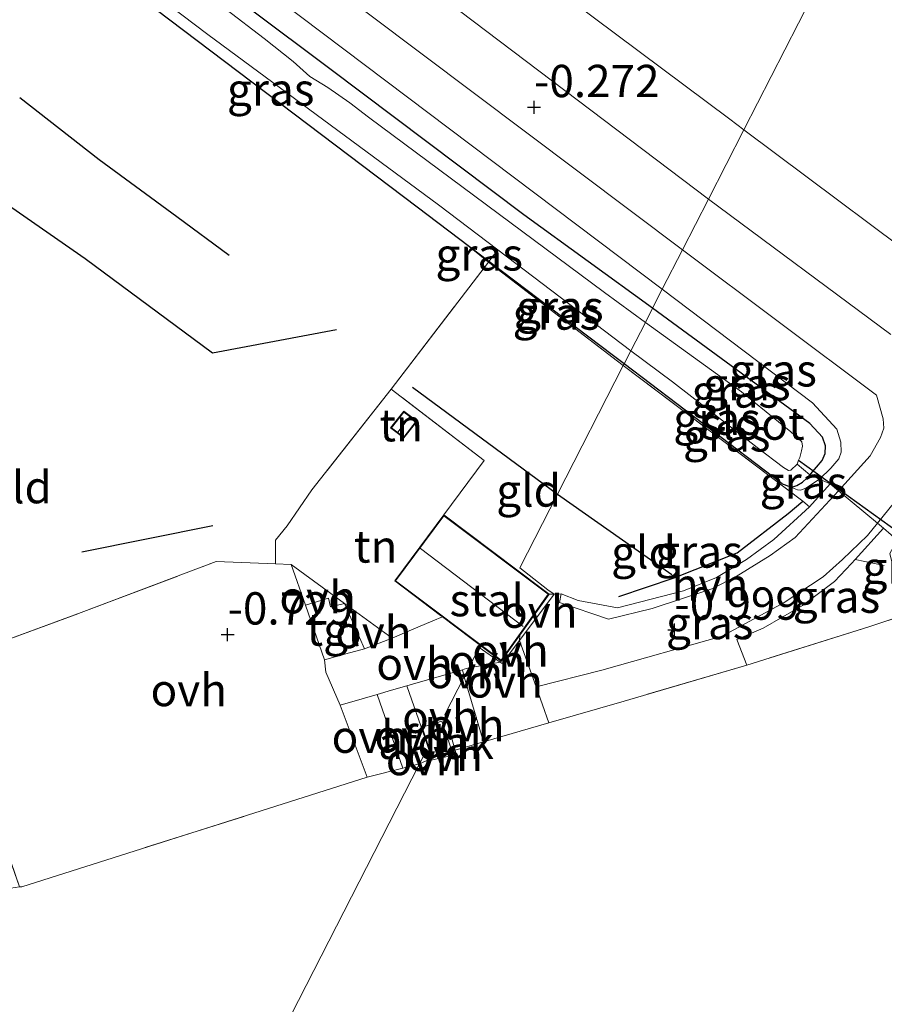
# Model space of a CAD drawing. Units: metres. Extents: x 59996 to 70010, y 387500 to 393751.
# Drawn here: x 60683 to 60749, y 391866 to 391942 of the extents above; entities that cross this region are included whole.
import ezdxf
from ezdxf.enums import TextEntityAlignment as Align

# ---------------------------------------------------------------- set-up
doc = ezdxf.new("R2010")
doc.units = ezdxf.units.M
doc.linetypes.add('IE-TERREINAFSCHEIDING', pattern=[10, 8, -2])
doc.layers.get('0').update_dxf_attribs({"lineweight": 25})
for name, color, linetype in [('B-ME-GR-BOMENRIJ-L-B1', 10, 'Continuous'), ('B-ME-GW-HOOGTEPUNT-S-B1', 10, 'Continuous'), ('B-ME-GW-INSTEEKWATERGANG-L-B1', 10, 'Continuous'), ('B-ME-KW-DUIKER-L-B1', 10, 'Continuous'), ('B-ME-OG-BREUK-L-B1', 10, 'Continuous')]:
    doc.layers.add(name, color=color, linetype=linetype)
for name, color, linetype, lineweight in [('B-ME-GW-KRUINLIJN-L-B1', 93, 'Continuous', 18), ('B-ME-GW-TEENLIJN-L-B1', 93, 'Continuous', 18), ('B-ME-IE-GRASLAND-GV-B6', 93, 'Continuous', 18), ('B-ME-IE-GRONDWERKLIJN-GROND_INGERICHT-GV-B6', 253, 'Continuous', 18), ('B-ME-IE-HULPGEOMETRIE-L-B1', 53, 'Continuous', 18), ('B-ME-IE-TERREINAFSCHEIDING-DOORGANG-L-B1', 8, 'IE-TERREINAFSCHEIDING-KUNSTMATIG-OPEN', 18), ('B-ME-IE-TERREINAFSCHEIDING-RASTERHEKWERK-L-B1', 8, 'IE-TERREINAFSCHEIDING', 18), ('B-ME-KG-KADASTRAAL-DAKRAND-L-B1', 13, 'Continuous', 18), ('B-ME-KG-KADASTRAAL-NOKLIJN-L-B1', 13, 'Continuous', 18), ('B-ME-OG-BEBOUWING-GV-B6', 173, 'Continuous', 18), ('B-ME-OG-WATER-GV-B6', 153, 'Continuous', 18), ('B-ME-VH-VERH_SOORT-BITUMEN-GV-B6', 8, 'IE-TERREINAFSCHEIDING-NATUURLIJK-HOUTWAL', 18), ('B-ME-VH-VERH_SOORT-HALF_VERHARDING-GV-B6', 8, 'IE-TERREINAFSCHEIDING-NATUURLIJK-HOUTWAL', 18), ('B-ME-VH-VERH_SOORT-ONVERHARD-GV-B6', 8, 'Continuous', 18), ('B-ME-VH-VERH_SOORT-TEGELS-GV-B6', 8, 'Continuous', 18)]:
    doc.layers.add(name, color=color, linetype=linetype, lineweight=lineweight)
doc.styles.add('NLCS-ISO', font='NLCS-ISO.TTF')
doc.linetypes.add('IE-TERREINAFSCHEIDING-KUNSTMATIG-OPEN', pattern='A,7,-1.5,[67,NLCS.SHX,S=0.75,R=0,X=0,Y=0],-1.5', length=10)
doc.linetypes.add('IE-TERREINAFSCHEIDING-NATUURLIJK-HOUTWAL', pattern='A,7,-1.5,[67,NLCS.SHX,S=0.75,R=45,X=0,Y=0],-1.5,7,-1.5,[70,NLCS.SHX,S=0.75,R=0,X=0,Y=0],-1.5', length=20)

# ---------------------------------------------------------------- blocks, each defined once
blk = doc.blocks.new('hoogtepunt')
for p, q in [((-0.5, 0), (0.5, 0)), ((0, 0.5), (0, -0.5))]:
    blk.add_line(p, q)

msp = doc.modelspace()

# ---------------------------------------------------------------- linework, layer by layer
at = {"layer": 'B-ME-GR-BOMENRIJ-L-B1'}
for p, q in [((60713.025, 391913.945, -1.225), (60724.218, 391905.672, -1.24)), ((60724.218, 391905.672, -1.24), (60733.069, 391899.463, -1.272)), ((60697.566, 391903.224, -1.105), (60687.439, 391901.19, -1.085))]:
    msp.add_line(p, q, dxfattribs=at)
for points in [[(60682.664, 391936.354, -1.136), (60688.79, 391931.575, -1.047), (60694.788, 391927.14, -1.027), (60698.837, 391924.162, -1.085)], [(60707.134, 391918.374, -1.132), (60697.544, 391916.582, -1.124), (60687.708, 391923.882, -1.097), (60681.456, 391928.241, -1.008), (60680.395, 391924.466, -0.973), (60678.265, 391921.668, -0.969), (60675.839, 391923.504, -0.942), (60678.743, 391925.558, -0.996), (60679.404, 391930.272, -1.078)]]:
    msp.add_polyline3d(points, dxfattribs=at)
at = {"layer": 'B-ME-GW-INSTEEKWATERGANG-L-B1'}
for p, q in [((60718.923, 391923.668, -1.299), (60717.414, 391924.813, -1.303)), ((60741.591, 391906.474, -1.236), (60729.37, 391915.751, -1.273))]:
    msp.add_line(p, q, dxfattribs=at)
for points in [[(60731.574, 391920.063, -1.244), (60721.626, 391927.277, -1.271), (60706.634, 391938.567, -1.178), (60687.942, 391952.594, -1.275), (60677.492, 391961.044, -1.209), (60674.409, 391963.346, -1.209), (60672.25, 391964.967, -1.205), (60669.334, 391966.645, -1.201), (60664.499, 391969.098, -1.101), (60657.256, 391972.165, -1.05), (60654.851, 391973.215, -1.023), (60651.537, 391975.436, -1.008), (60644.808, 391980.117, -1.078), (60629.35, 391991.068, -1.12), (60625.106, 391994.588, -0.965), (60613.129, 392003.694, -0.826), (60612.045, 392004.564, -0.818), (60611.007, 392005.277, -0.783), (60610.003, 392005.798, -0.745), (60609.282, 392005.998, -0.714), (60608.716, 392005.847, -0.683)], [(60717.414, 391924.813, -1.303), (60713.37, 391927.878, -1.314), (60688.978, 391946.351, -1.232), (60684.481, 391949.694, -1.256)], [(60729.37, 391915.751, -1.273), (60728.554, 391916.367, -1.275), (60718.923, 391923.668, -1.299)], [(60743.727, 391907.169, -1.239), (60743.804, 391907.256, -1.24), (60744.234, 391907.771, -1.24), (60744.678, 391908.278, -1.244), (60744.911, 391908.816, -1.244), (60744.928, 391909.415, -1.244), (60744.7, 391910.082, -1.244), (60743.721, 391911.138, -1.244), (60731.574, 391920.063, -1.244)], [(60741.994, 391906.327, -1.24), (60742.42, 391906.249, -1.24), (60742.721, 391906.337, -1.24), (60743.152, 391906.606, -1.236), (60743.491, 391906.901, -1.236), (60743.727, 391907.169, -1.239)], [(60741.591, 391906.474, -1.236), (60741.812, 391906.394, -1.238), (60741.994, 391906.327, -1.24)]]:
    msp.add_polyline3d(points, dxfattribs=at)
at = {"layer": 'B-ME-GW-KRUINLIJN-L-B1'}
for points in [[(60608.716, 392005.847, -0.683), (60609.6, 392006.619, -0.311), (60610.76, 392006.485, -0.292), (60612.343, 392005.612, -0.292), (60614.229, 392004.217, -0.284), (60618.948, 392000.956, -0.272), (60623.571, 391997.615, -0.261), (60628.421, 391994.246, -0.242), (60636.215, 391988.516, -0.129), (60653.171, 391975.973, -0.47), (60655.638, 391974.332, -0.466), (60657.627, 391973.274, -0.478), (60659.955, 391972.276, -0.474), (60662.026, 391971.495, -0.466), (60665.038, 391970.406, -0.474), (60667.847, 391969.407, -0.481), (60670.137, 391968.469, -0.478), (60672.689, 391967.109, -0.485), (60674.788, 391965.667, -0.509), (60676.903, 391964.03, -0.528), (60679.702, 391961.766, -0.543), (60683.421, 391958.896, -0.543), (60701.099, 391945.108, -0.462), (60732.323, 391921.528, -0.551)], [(60732.323, 391921.528, -0.551), (60743.946, 391912.729, -0.591), (60745.822, 391910.703, -0.679), (60746.124, 391909.706, -0.711), (60746.15, 391908.933, -0.759), (60745.958, 391908.405, -0.775), (60745.34, 391907.682, -0.875), (60744.468, 391906.837, -1.036)], [(60744.468, 391906.837, -1.036), (60743.409, 391906.128, -1.075), (60742.996, 391905.977, -1.131), (60742.779, 391906.011, -1.135), (60741.994, 391906.327, -1.24)]]:
    msp.add_polyline3d(points, dxfattribs=at)
at = {"layer": 'B-ME-GW-TEENLIJN-L-B1'}
for points in [[(60738.625, 391933.859, -0.561), (60737.531, 391934.677, -0.562), (60698.933, 391963.529, -0.567), (60665.381, 391988.691, -0.491), (60635.291, 392012.206, -0.165)], [(61042.852, 391711.956, -0.48), (61023.198, 391724.112, -0.328), (61002.578, 391737.664, -0.446), (60984.213, 391750.23, -0.333), (60962.782, 391765.377, -0.461), (60931.37, 391789.349, -0.522), (60899.745, 391813.065, -0.549), (60868.009, 391836.377, -0.537), (60835.273, 391861.306, -0.45), (60802.851, 391885.426, -0.51), (60772.695, 391908.37, -0.532), (60738.625, 391933.859, -0.561)]]:
    msp.add_polyline3d(points, dxfattribs=at)
at = {"layer": 'B-ME-IE-GRASLAND-GV-B6'}
for points in [[(60747.078, 391950.398, 7.471), (60738.625, 391933.859, -0.561), (60737.531, 391934.677, -0.562), (60698.933, 391963.529, -0.567), (60665.381, 391988.691, -0.491), (60635.291, 392012.206, -0.165)], [(60635.291, 392012.206, -0.165), (60665.381, 391988.691, -0.491), (60698.933, 391963.529, -0.567), (60737.531, 391934.677, -0.562), (60738.625, 391933.859, -0.561), (60735.889, 391928.505, -0.307), (60704.574, 391952.209, -0.265), (60680.346, 391970.299, -0.323), (60657.4, 391987.82, -0.269), (60635.378, 392005.519, -0.006)], [(60633.667, 391992.056, -0.083), (60646.929, 391982.211, -0.28), (60653.68, 391977.802, -0.512), (60655.893, 391976.301, -0.516), (60659.189, 391974.639, -0.47), (60662.152, 391973.43, -0.462), (60669.044, 391971.735, -0.369), (60670.724, 391971.277, -0.342), (60673.078, 391970.167, -0.334), (60678.086, 391966.516, -0.303), (60705.678, 391945.832, -0.288), (60733.879, 391924.573, -0.362)], [(60732.323, 391921.528, -0.551), (60731.574, 391920.063, -1.244), (60721.626, 391927.277, -1.271), (60706.634, 391938.567, -1.178), (60687.942, 391952.594, -1.275), (60677.492, 391961.044, -1.209), (60674.409, 391963.346, -1.209), (60672.25, 391964.967, -1.205), (60669.334, 391966.645, -1.201), (60664.499, 391969.098, -1.101), (60657.256, 391972.165, -1.05), (60654.851, 391973.215, -1.023), (60651.537, 391975.436, -1.008), (60644.808, 391980.117, -1.078), (60629.35, 391991.068, -1.12)], [(60629.35, 391991.068, -1.12), (60644.808, 391980.117, -1.078), (60651.537, 391975.436, -1.008), (60654.851, 391973.215, -1.023), (60657.256, 391972.165, -1.05), (60664.499, 391969.098, -1.101), (60669.334, 391966.645, -1.201), (60672.25, 391964.967, -1.205), (60674.409, 391963.346, -1.209), (60677.492, 391961.044, -1.209), (60687.942, 391952.594, -1.275), (60706.634, 391938.567, -1.178), (60721.626, 391927.277, -1.271), (60731.574, 391920.063, -1.244)], [(60636.215, 391988.516, -0.129), (60653.171, 391975.973, -0.47), (60655.638, 391974.332, -0.466), (60657.627, 391973.274, -0.478), (60659.955, 391972.276, -0.474), (60662.026, 391971.495, -0.466), (60665.038, 391970.406, -0.474), (60667.847, 391969.407, -0.481), (60670.137, 391968.469, -0.478), (60672.689, 391967.109, -0.485), (60674.788, 391965.667, -0.509), (60676.903, 391964.03, -0.528), (60679.702, 391961.766, -0.543), (60683.421, 391958.896, -0.543), (60701.099, 391945.108, -0.462), (60732.323, 391921.528, -0.551)], [(60733.879, 391924.573, -0.362), (60732.323, 391921.528, -0.551), (60701.099, 391945.108, -0.462), (60683.421, 391958.896, -0.543), (60679.702, 391961.766, -0.543), (60676.903, 391964.03, -0.528), (60674.788, 391965.667, -0.509), (60672.689, 391967.109, -0.485), (60670.137, 391968.469, -0.478), (60667.847, 391969.407, -0.481), (60665.038, 391970.406, -0.474), (60662.026, 391971.495, -0.466), (60659.955, 391972.276, -0.474), (60657.627, 391973.274, -0.478), (60655.638, 391974.332, -0.466), (60653.171, 391975.973, -0.47), (60636.215, 391988.516, -0.129)], [(61051.458, 391728.792, 7.252), (61042.852, 391711.956, -0.48), (61023.198, 391724.112, -0.328), (61002.578, 391737.664, -0.446), (60984.213, 391750.23, -0.333), (60962.782, 391765.377, -0.461), (60931.37, 391789.349, -0.522), (60899.745, 391813.065, -0.549), (60868.009, 391836.377, -0.537), (60835.273, 391861.306, -0.45), (60802.851, 391885.426, -0.51), (60772.695, 391908.37, -0.532), (60738.625, 391933.859, -0.561), (60747.078, 391950.398, 7.471), (60776.517, 391928.808, 7.356), (60815.85, 391899.182, 7.396), (60856.99, 391868.166, 7.324), (60890.541, 391843.236, 7.256), (60925.283, 391816.849, 7.228), (60964.35, 391787.625, 7.184), (61004.051, 391759.264, 7.204), (61047.98, 391730.92, 7.208), (61051.458, 391728.792, 7.252)], [(60718.923, 391923.668, -1.299), (60717.414, 391924.813, -1.303), (60713.37, 391927.878, -1.314), (60688.978, 391946.351, -1.232), (60684.481, 391949.694, -1.256), (60685.224, 391950.297, -1.933), (60697.203, 391941.223, -1.933), (60715.022, 391928.056, -1.933), (60719.619, 391924.566, -1.933), (60718.923, 391923.668, -1.299)], [(60731.574, 391920.063, -1.244), (60731.012, 391918.964, -1.933), (60727.843, 391921.274, -1.933), (60709.615, 391934.844, -1.933), (60708.171, 391935.95, -1.933), (60706.457, 391937.13, -1.933), (60705.075, 391937.989, -1.933), (60703.775, 391939.134, -1.933), (60701.535, 391940.911, -1.933), (60692.665, 391947.751, -1.933)], [(60735.889, 391928.505, -0.307), (60738.625, 391933.859, -0.561), (60772.695, 391908.37, -0.532)], [(60749.998, 391918.035, -0.219), (60735.889, 391928.505, -0.307)], [(60718.889, 391923.624, -1.299), (60717.414, 391924.813, -1.303), (60718.923, 391923.668, -1.299), (60718.889, 391923.624, -1.299)], [(60729.37, 391915.751, -1.273), (60728.554, 391916.367, -1.275), (60718.923, 391923.668, -1.299), (60719.619, 391924.566, -1.933), (60729.89, 391916.768, -1.933), (60729.37, 391915.751, -1.273)], [(60733.879, 391924.573, -0.362), (60748.89, 391913.329, -0.299), (60749.396, 391911.491, -0.347), (60749.458, 391910.777, -0.335), (60749.194, 391910.064, -0.371), (60748.379, 391908.643, -0.527), (60745.94, 391905.934, -0.845), (60745.307, 391906.46, -0.807), (60744.468, 391906.837, -1.036), (60745.34, 391907.682, -0.875), (60745.958, 391908.405, -0.775), (60746.15, 391908.933, -0.759), (60746.124, 391909.706, -0.711), (60745.822, 391910.703, -0.679), (60743.946, 391912.729, -0.591), (60732.323, 391921.528, -0.551), (60733.879, 391924.573, -0.362)], [(60729.303, 391915.621, -1.24), (60728.871, 391915.957, -1.24), (60718.889, 391923.624, -1.299), (60718.923, 391923.668, -1.299), (60728.554, 391916.367, -1.275), (60729.37, 391915.751, -1.273), (60729.303, 391915.621, -1.24)], [(60732.323, 391921.528, -0.551), (60743.946, 391912.729, -0.591), (60745.822, 391910.703, -0.679), (60746.124, 391909.706, -0.711), (60746.15, 391908.933, -0.759), (60745.958, 391908.405, -0.775), (60745.34, 391907.682, -0.875), (60744.468, 391906.837, -1.036), (60743.727, 391907.169, -1.239), (60743.804, 391907.256, -1.24), (60744.234, 391907.771, -1.24), (60744.678, 391908.278, -1.244), (60744.911, 391908.816, -1.244), (60744.928, 391909.415, -1.244), (60744.7, 391910.082, -1.244), (60743.721, 391911.138, -1.244), (60731.574, 391920.063, -1.244), (60732.323, 391921.528, -0.551)], [(60731.574, 391920.063, -1.244), (60743.721, 391911.138, -1.244), (60744.7, 391910.082, -1.244), (60744.928, 391909.415, -1.244), (60744.911, 391908.816, -1.244), (60744.678, 391908.278, -1.244), (60744.234, 391907.771, -1.24), (60743.804, 391907.256, -1.24), (60743.727, 391907.169, -1.239), (60742.736, 391908.001, -1.928), (60742.863, 391908.298, -1.933), (60742.956, 391908.514, -1.936), (60743.09, 391909.028, -1.936), (60743.163, 391909.375, -1.936), (60743.106, 391909.728, -1.936), (60742.271, 391910.483, -1.936), (60738.454, 391913.59, -1.936), (60731.012, 391918.964, -1.933), (60731.574, 391920.063, -1.244)], [(60741.994, 391906.327, -1.24), (60741.812, 391906.394, -1.238), (60741.591, 391906.474, -1.236), (60729.37, 391915.751, -1.273), (60729.89, 391916.768, -1.933), (60733.115, 391914.356, -1.928), (60739.643, 391909.28, -1.928), (60741.696, 391907.731, -1.928), (60742.073, 391907.493, -1.928), (60742.271, 391907.541, -1.928), (60742.736, 391908.001, -1.928), (60743.727, 391907.169, -1.239), (60743.491, 391906.901, -1.236), (60743.152, 391906.606, -1.236), (60742.721, 391906.337, -1.24), (60742.42, 391906.249, -1.24), (60741.994, 391906.327, -1.24)], [(60745.307, 391906.46, -0.807), (60743.689, 391904.693, -0.895), (60743.184, 391905.131, -1.115), (60729.303, 391915.621, -1.24), (60729.37, 391915.751, -1.273), (60741.591, 391906.474, -1.236), (60741.812, 391906.394, -1.238), (60741.994, 391906.327, -1.24), (60742.779, 391906.011, -1.135), (60742.996, 391905.977, -1.131), (60743.409, 391906.128, -1.075), (60744.468, 391906.837, -1.036), (60745.307, 391906.46, -0.807)], [(60744.468, 391906.837, -1.036), (60743.409, 391906.128, -1.075), (60742.996, 391905.977, -1.131), (60742.779, 391906.011, -1.135), (60741.994, 391906.327, -1.24), (60742.42, 391906.249, -1.24), (60742.721, 391906.337, -1.24), (60743.152, 391906.606, -1.236), (60743.491, 391906.901, -1.236), (60743.727, 391907.169, -1.239), (60744.468, 391906.837, -1.036)], [(60745.94, 391905.934, -0.845), (60742.59, 391902.331, -1.055), (60740.671, 391900.934, -1.055), (60738.023, 391899.305, -1.075), (60736.142, 391898.337, -1.067), (60731.547, 391896.819, -1.031), (60728.153, 391896.003, -0.951), (60724.375, 391897.29, -1.007), (60724.505, 391897.954, -1.067), (60725.816, 391897.443, -1.031), (60728.859, 391896.876, -0.967), (60733.974, 391898.202, -0.967), (60736.51, 391899.232, -0.987), (60738.822, 391900.615, -1.019), (60740.935, 391902.162, -1.023), (60743.689, 391904.693, -0.895), (60745.307, 391906.46, -0.807), (60745.94, 391905.934, -0.845)], [(60750.618, 391902.017, -0.965), (60749.41, 391903.046, -0.787), (60748.955, 391903.425, -0.789), (60750.26, 391905.057, -0.683)], [(60722.569, 391890.761, -0.859), (60727.64, 391892.068, -0.967), (60736.939, 391894.695, -1.031), (60741.748, 391897.297, -0.995), (60744.751, 391899.267, -1.019), (60746.243, 391900.63, -0.999), (60748.175, 391902.474, -0.843), (60748.955, 391903.425, -0.789), (60749.41, 391903.046, -0.787), (60747.227, 391900.618, -0.954), (60746.952, 391900.312, -0.975), (60745.639, 391898.912, -1.003), (60743.148, 391897.05, -0.939), (60740.131, 391895.309, -0.983), (60738.083, 391894.426, -1.023), (60738.851, 391892.443, -0.971), (60729.363, 391889.668, -0.931), (60723.556, 391887.975, -0.82), (60722.569, 391890.761, -0.859)], [(60738.851, 391892.443, -0.971), (60738.083, 391894.426, -1.023), (60740.131, 391895.309, -0.983), (60743.148, 391897.05, -0.939), (60745.639, 391898.912, -1.003), (60746.952, 391900.312, -0.975), (60747.227, 391900.618, -0.954), (60749.41, 391903.046, -0.787), (60750.618, 391902.017, -0.965), (60750.194, 391901.609, -0.963), (60749.918, 391901.094, -0.975), (60750.073, 391900.443, -0.971), (60750.646, 391899.578, -0.967), (60751.441, 391898.757, -0.963), (60752.448, 391897.965, -0.968), (60753.489, 391897.145, -0.974), (60748.279, 391895.405, -0.887), (60738.851, 391892.443, -0.971)]]:
    msp.add_polyline3d(points, dxfattribs=at)
at = {"layer": 'B-ME-IE-GRONDWERKLIJN-GROND_INGERICHT-GV-B6'}
for points in [[(60688.978, 391946.351, -1.232), (60713.37, 391927.878, -1.314), (60717.414, 391924.813, -1.303), (60718.889, 391923.624, -1.299), (60711.363, 391913.804, -1.19), (60705.231, 391906.003, -1.19), (60703.313, 391903.221, -1.078), (60702.429, 391902.113, -0.981)], [(60723.953, 391897.925, -0.996), (60723.568, 391897.939, -1.066), (60722.953, 391898.402, -1.263), (60715.429, 391904.062, -1.074), (60718.563, 391908.279, -1.159), (60711.363, 391913.804, -1.19), (60718.889, 391923.624, -1.299), (60728.871, 391915.957, -1.24), (60729.303, 391915.621, -1.24), (60724.218, 391905.672, -1.24), (60721.305, 391899.972, -1.182), (60723.476, 391898.269, -1.132), (60723.953, 391897.925, -0.996)], [(60724.505, 391897.954, -1.067), (60723.953, 391897.925, -0.996), (60723.476, 391898.269, -1.132), (60721.305, 391899.972, -1.182), (60724.218, 391905.672, -1.24), (60729.303, 391915.621, -1.24), (60743.184, 391905.131, -1.115), (60743.689, 391904.693, -0.895), (60740.935, 391902.162, -1.023), (60738.822, 391900.615, -1.019), (60736.51, 391899.232, -0.987), (60733.974, 391898.202, -0.967), (60728.859, 391896.876, -0.967), (60725.816, 391897.443, -1.031), (60724.505, 391897.954, -1.067)], [(60711.363, 391913.804, -1.19), (60718.563, 391908.279, -1.159), (60715.429, 391904.062, -1.074), (60711.64, 391898.961, -1.004), (60715.186, 391896.287, -1.031), (60715.337, 391896.173, -1.029), (60714.582, 391895.862, -1.009), (60712.944, 391895.185, -0.965), (60711.433, 391894.544, -0.907), (60707.768, 391897.218, -0.847), (60703.638, 391900.231, -0.779), (60702.433, 391900.279, -0.752), (60702.429, 391902.113, -0.981), (60703.313, 391903.221, -1.078), (60705.231, 391906.003, -1.19), (60711.363, 391913.804, -1.19)], [(60711.318, 391910.799, -1.112), (60712.345, 391910.018, -1.112), (60713.366, 391911.323, -1.112), (60712.33, 391912.098, -1.112), (60711.318, 391910.799, -1.112)], [(60702.429, 391902.113, -0.981), (60702.433, 391900.279, -0.752), (60697.846, 391900.463, -0.648), (60687.39, 391896.518, -0.648), (60679.623, 391893.658, -0.571)], [(60796.049, 391796.321, -0.595), (60745.391, 391780.865, -0.483), (60693.723, 391765.2, -0.323), (60644.914, 391750.511, -0.056), (60670.109, 391799.806, -0.048), (60697.784, 391853.952, -0.145), (60713.555, 391884.809, -0.594), (60714.403, 391885.192, -0.583), (60714.444, 391885.092, -0.574), (60716.398, 391885.536, -0.675), (60716.304, 391885.862, -0.681), (60718.499, 391886.502, -0.723), (60723.556, 391887.975, -0.82), (60729.363, 391889.668, -0.931), (60738.851, 391892.443, -0.971), (60748.279, 391895.405, -0.887), (60753.489, 391897.145, -0.974)], [(60635.87, 391859.483, -0.102), (60660.433, 391867.27, -0.203), (60677.819, 391872.892, -0.423), (60679.922, 391873.996, -0.493), (60680.411, 391874.805, -0.512), (60681.635, 391875.154, -0.334), (60682.633, 391875.285, -0.407), (60682.809, 391875.308, -0.42), (60709.515, 391883.775, -0.567), (60712.264, 391884.479, -0.585), (60713.555, 391884.809, -0.594), (60697.784, 391853.952, -0.145)]]:
    msp.add_polyline3d(points, dxfattribs=at)
at = {"layer": 'B-ME-IE-HULPGEOMETRIE-L-B1'}
msp.add_polyline3d([(60697.784, 391853.952, -0.145), (60713.555, 391884.809, -0.594), (60714.116, 391885.906, -0.644), (60714.403, 391885.192, -0.583), (60714.444, 391885.092, -0.574), (60716.398, 391885.536, -0.675), (60716.304, 391885.862, -0.681), (60715.507, 391888.627, -0.733), (60717.002, 391891.554, -0.88), (60717.359, 391892.251, -0.888), (60718.16, 391893.818, -0.899), (60719.801, 391892.668, -0.868), (60719.954, 391892.561, -0.865), (60721.295, 391894.36, -0.909), (60723.953, 391897.925, -0.996), (60723.476, 391898.269, -1.132), (60721.305, 391899.972, -1.182), (60724.218, 391905.672, -1.24), (60729.303, 391915.621, -1.24), (60729.37, 391915.751, -1.273), (60729.89, 391916.768, -1.933), (60731.012, 391918.964, -1.933), (60731.574, 391920.063, -1.244), (60732.323, 391921.528, -0.551), (60733.879, 391924.573, -0.362), (60735.889, 391928.505, -0.307), (60738.625, 391933.859, -0.561), (60747.078, 391950.398, 7.471)], dxfattribs=at)
at = {"layer": 'B-ME-IE-TERREINAFSCHEIDING-DOORGANG-L-B1'}
for p, q in [((60745.94, 391905.934, -0.845), (60748.955, 391903.425, -0.789)), ((60748.955, 391903.425, -0.789), (60749.41, 391903.046, -0.787)), ((60723.568, 391897.939, -1.066), (60723.953, 391897.925, -0.996)), ((60724.505, 391897.954, -1.067), (60723.953, 391897.925, -0.996)), ((60712.944, 391895.185, -0.965), (60714.582, 391895.862, -1.009)), ((60709.289, 391893.701, -0.818), (60707.857, 391893.313, -0.784)), ((60706.308, 391891.915, -0.772), (60707.414, 391889.351, -0.671)), ((60718.698, 391892.48, -0.877), (60717.359, 391892.251, -0.888)), ((60711.38, 391890.511, -0.751), (60712.562, 391890.857, -0.774)), ((60709.303, 391889.903, -0.709), (60710.274, 391890.188, -0.728))]:
    msp.add_line(p, q, dxfattribs=at)
msp.add_polyline3d([(60716.884, 391892.088, -0.881), (60717.008, 391892.123, -0.884), (60717.359, 391892.251, -0.888)], dxfattribs=at)
at = {"layer": 'B-ME-IE-TERREINAFSCHEIDING-RASTERHEKWERK-L-B1'}
for p, q in [((60718.889, 391923.624, -1.299), (60717.414, 391924.813, -1.303)), ((60718.923, 391923.668, -1.299), (60719.619, 391924.566, -1.933)), ((60711.363, 391913.804, -1.19), (60718.889, 391923.624, -1.299)), ((60718.889, 391923.624, -1.299), (60718.923, 391923.668, -1.299)), ((60743.727, 391907.169, -1.239), (60742.736, 391908.001, -1.928)), ((60744.468, 391906.837, -1.036), (60743.727, 391907.169, -1.239)), ((60743.689, 391904.693, -0.895), (60745.307, 391906.46, -0.807)), ((60745.307, 391906.46, -0.807), (60744.468, 391906.837, -1.036)), ((60745.307, 391906.46, -0.807), (60745.94, 391905.934, -0.845)), ((60749.41, 391903.046, -0.787), (60750.618, 391902.017, -0.965)), ((60702.433, 391900.279, -0.752), (60703.638, 391900.231, -0.779)), ((60703.638, 391900.231, -0.779), (60707.768, 391897.218, -0.847)), ((60704.742, 391897.078, -0.765), (60703.638, 391900.231, -0.779)), ((60749.467, 391900.159, -0.935), (60747.227, 391900.618, -0.954)), ((60706.217, 391892.868, -0.745), (60704.742, 391897.078, -0.765)), ((60707.768, 391897.218, -0.847), (60711.433, 391894.544, -0.907)), ((60714.582, 391895.862, -1.009), (60715.337, 391896.173, -1.029)), ((60711.433, 391894.544, -0.907), (60712.944, 391895.185, -0.965)), ((60711.433, 391894.544, -0.907), (60709.289, 391893.701, -0.818)), ((60707.857, 391893.313, -0.784), (60706.217, 391892.868, -0.745)), ((60706.217, 391892.868, -0.745), (60706.308, 391891.915, -0.772)), ((60719.801, 391892.668, -0.868), (60718.698, 391892.48, -0.877)), ((60719.801, 391892.668, -0.868), (60719.872, 391892.754, -0.958)), ((60716.884, 391892.088, -0.881), (60717.002, 391891.554, -0.88)), ((60717.002, 391891.554, -0.88), (60718.499, 391886.502, -0.723)), ((60710.274, 391890.188, -0.728), (60711.38, 391890.511, -0.751)), ((60712.562, 391890.857, -0.774), (60713.69, 391887.669, -0.779)), ((60707.414, 391889.351, -0.671), (60709.303, 391889.903, -0.709)), ((60712.264, 391884.479, -0.585), (60710.274, 391890.188, -0.728)), ((60709.515, 391883.775, -0.567), (60707.414, 391889.351, -0.671)), ((60723.556, 391887.975, -0.82), (60718.499, 391886.502, -0.723)), ((60713.69, 391887.669, -0.779), (60714.504, 391885.249, -0.683)), ((60718.499, 391886.502, -0.723), (60716.304, 391885.862, -0.681)), ((60714.504, 391885.249, -0.683), (60716.107, 391885.794, -0.613)), ((60716.107, 391885.794, -0.613), (60716.304, 391885.862, -0.681)), ((60714.403, 391885.192, -0.583), (60713.555, 391884.809, -0.594)), ((60714.504, 391885.249, -0.683), (60714.403, 391885.192, -0.583)), ((60709.515, 391883.775, -0.567), (60712.264, 391884.479, -0.585)), ((60712.264, 391884.479, -0.585), (60713.555, 391884.809, -0.594))]:
    msp.add_line(p, q, dxfattribs=at)
for points in [[(60729.303, 391915.621, -1.24), (60728.871, 391915.957, -1.24), (60718.889, 391923.624, -1.299)], [(60729.303, 391915.621, -1.24), (60743.184, 391905.131, -1.115), (60743.689, 391904.693, -0.895)], [(60711.363, 391913.804, -1.19), (60705.231, 391906.003, -1.19), (60703.313, 391903.221, -1.078), (60702.429, 391902.113, -0.981), (60702.433, 391900.279, -0.752)], [(60715.429, 391904.062, -1.074), (60718.563, 391908.279, -1.159), (60711.363, 391913.804, -1.19)], [(60743.689, 391904.693, -0.895), (60740.935, 391902.162, -1.023), (60738.822, 391900.615, -1.019), (60736.51, 391899.232, -0.987), (60733.974, 391898.202, -0.967), (60728.859, 391896.876, -0.967), (60725.816, 391897.443, -1.031), (60724.505, 391897.954, -1.067)], [(60738.851, 391892.443, -0.971), (60738.083, 391894.426, -1.023), (60740.131, 391895.309, -0.983), (60743.148, 391897.05, -0.939), (60745.639, 391898.912, -1.003), (60746.952, 391900.312, -0.975), (60747.227, 391900.618, -0.954), (60749.41, 391903.046, -0.787)], [(60682.633, 391875.285, -0.407), (60679.319, 391884.756, -0.501), (60676.389, 391892.565, -0.551), (60679.623, 391893.658, -0.571), (60687.39, 391896.518, -0.648), (60697.846, 391900.463, -0.648), (60702.433, 391900.279, -0.752)], [(60753.489, 391897.145, -0.974), (60748.279, 391895.405, -0.887), (60738.851, 391892.443, -0.971)], [(60712.562, 391890.857, -0.774), (60712.822, 391890.933, -0.779), (60716.884, 391892.088, -0.881)], [(60738.851, 391892.443, -0.971), (60729.363, 391889.668, -0.931), (60723.556, 391887.975, -0.82)], [(60682.633, 391875.285, -0.407), (60682.809, 391875.308, -0.42), (60709.515, 391883.775, -0.567)]]:
    msp.add_polyline3d(points, dxfattribs=at)
at = {"layer": 'B-ME-KG-KADASTRAAL-DAKRAND-L-B1'}
for points in [[(60712.336, 391910.087, 0.161), (60711.389, 391910.808, 0.161), (60712.34, 391912.029, 0.161), (60713.295, 391911.313, 0.161), (60712.336, 391910.087, 0.161)], [(60719.861, 391892.825, 2.673), (60711.71, 391898.971, 2.735), (60715.439, 391903.992, 2.781), (60723.499, 391897.928, 2.777), (60719.861, 391892.825, 2.673)]]:
    msp.add_polyline3d(points, dxfattribs=at)
at = {"layer": 'B-ME-KG-KADASTRAAL-NOKLIJN-L-B1'}
for p, q in [((60711.875, 391910.463, 0.594), (60712.808, 391911.645, 0.583)), ((60713.621, 391901.469, 4.144), (60721.578, 391895.435, 4.198))]:
    msp.add_line(p, q, dxfattribs=at)
at = {"layer": 'B-ME-KW-DUIKER-L-B1'}
msp.add_line((60742.863, 391908.298, -1.933), (60752.6, 391901.273, -1.844), dxfattribs=at)
at = {"layer": 'B-ME-OG-BEBOUWING-GV-B6'}
for points in [[(60723.568, 391897.939, -1.066), (60721.306, 391894.766, -1), (60719.872, 391892.754, -0.958), (60715.337, 391896.173, -1.029), (60715.186, 391896.287, -1.031), (60711.64, 391898.961, -1.004), (60715.429, 391904.062, -1.074), (60722.953, 391898.402, -1.263), (60723.568, 391897.939, -1.066)], [(60714.535, 391885.312, 0.513), (60713.754, 391887.636, 0.517), (60715.282, 391888.11, 0.691), (60716.044, 391885.825, 0.567), (60714.535, 391885.312, 0.513)]]:
    msp.add_polyline3d(points, dxfattribs=at)
at = {"layer": 'B-ME-OG-BREUK-L-B1'}
msp.add_polyline3d([(60728.956, 391897.769, -1.2), (60733.228, 391899.2, -1.272), (60738.097, 391901.135, -1.188), (60742.045, 391904.175, -1.2), (60743.184, 391905.131, -1.115)], dxfattribs=at)
at = {"layer": 'B-ME-OG-WATER-GV-B6'}
for points in [[(60731.012, 391918.964, -1.933), (60729.89, 391916.768, -1.933), (60719.619, 391924.566, -1.933), (60715.022, 391928.056, -1.933), (60697.203, 391941.223, -1.933), (60685.224, 391950.297, -1.933), (60683.995, 391951.228, -1.933), (60669.188, 391962.557, -1.933), (60666.011, 391964.345, -1.933), (60663.807, 391965.358, -1.933), (60661.904, 391966.164, -1.933), (60658.903, 391967.567, -1.933), (60654.331, 391969.706, -1.933), (60651.021, 391971.151, -1.933), (60648.785, 391972.426, -1.933), (60646.3, 391974.497, -1.933), (60641.775, 391978.173, -1.933), (60635.715, 391982.713, -1.933)], [(60692.665, 391947.751, -1.933), (60701.535, 391940.911, -1.933), (60703.775, 391939.134, -1.933), (60705.075, 391937.989, -1.933), (60706.457, 391937.13, -1.933), (60708.171, 391935.95, -1.933), (60709.615, 391934.844, -1.933), (60727.843, 391921.274, -1.933), (60731.012, 391918.964, -1.933)], [(60731.012, 391918.964, -1.933), (60738.454, 391913.59, -1.936), (60742.271, 391910.483, -1.936), (60743.106, 391909.728, -1.936), (60743.163, 391909.375, -1.936), (60743.09, 391909.028, -1.936), (60742.956, 391908.514, -1.936), (60742.863, 391908.298, -1.933), (60742.736, 391908.001, -1.928), (60742.271, 391907.541, -1.928), (60742.073, 391907.493, -1.928), (60741.696, 391907.731, -1.928), (60739.643, 391909.28, -1.928), (60733.115, 391914.356, -1.928), (60729.89, 391916.768, -1.933), (60731.012, 391918.964, -1.933)]]:
    msp.add_polyline3d(points, dxfattribs=at)
at = {"layer": 'B-ME-VH-VERH_SOORT-BITUMEN-GV-B6'}
for points in [[(60704.574, 391952.209, -0.265), (60735.889, 391928.505, -0.307), (60733.879, 391924.573, -0.362), (60705.678, 391945.832, -0.288)], [(60750.26, 391905.057, -0.683), (60748.955, 391903.425, -0.789), (60745.94, 391905.934, -0.845), (60748.379, 391908.643, -0.527), (60749.194, 391910.064, -0.371), (60749.458, 391910.777, -0.335), (60749.396, 391911.491, -0.347), (60748.89, 391913.329, -0.299), (60733.879, 391924.573, -0.362), (60735.889, 391928.505, -0.307)], [(60735.889, 391928.505, -0.307), (60749.998, 391918.035, -0.219)]]:
    msp.add_polyline3d(points, dxfattribs=at)
at = {"layer": 'B-ME-VH-VERH_SOORT-HALF_VERHARDING-GV-B6'}
msp.add_polyline3d([(60745.94, 391905.934, -0.845), (60748.955, 391903.425, -0.789), (60748.175, 391902.474, -0.843), (60746.243, 391900.63, -0.999), (60744.751, 391899.267, -1.019), (60741.748, 391897.297, -0.995), (60736.939, 391894.695, -1.031), (60727.64, 391892.068, -0.967), (60722.569, 391890.761, -0.859), (60721.295, 391894.36, -0.909), (60723.953, 391897.925, -0.996), (60724.505, 391897.954, -1.067), (60724.375, 391897.29, -1.007), (60728.153, 391896.003, -0.951), (60731.547, 391896.819, -1.031), (60736.142, 391898.337, -1.067), (60738.023, 391899.305, -1.075), (60740.671, 391900.934, -1.055), (60742.59, 391902.331, -1.055), (60745.94, 391905.934, -0.845)], dxfattribs=at)
at = {"layer": 'B-ME-VH-VERH_SOORT-ONVERHARD-GV-B6'}
for points in [[(60709.515, 391883.775, -0.567), (60682.809, 391875.308, -0.42), (60682.633, 391875.285, -0.407), (60679.319, 391884.756, -0.501), (60676.389, 391892.565, -0.551), (60679.623, 391893.658, -0.571), (60687.39, 391896.518, -0.648), (60697.846, 391900.463, -0.648), (60702.433, 391900.279, -0.752), (60703.638, 391900.231, -0.779), (60704.742, 391897.078, -0.765), (60706.217, 391892.868, -0.745), (60706.308, 391891.915, -0.772), (60707.414, 391889.351, -0.671), (60709.515, 391883.775, -0.567)], [(60704.742, 391897.078, -0.765), (60703.638, 391900.231, -0.779), (60707.768, 391897.218, -0.847), (60706.681, 391896.947, -0.783), (60706.507, 391897.615, -0.764), (60704.742, 391897.078, -0.765)], [(60723.953, 391897.925, -0.996), (60721.295, 391894.36, -0.909), (60721.306, 391894.766, -1), (60723.568, 391897.939, -1.066), (60723.953, 391897.925, -0.996)], [(60711.433, 391894.544, -0.907), (60709.289, 391893.701, -0.818), (60707.768, 391897.218, -0.847), (60711.433, 391894.544, -0.907)], [(60719.801, 391892.668, -0.868), (60718.16, 391893.818, -0.899), (60717.359, 391892.251, -0.888), (60717.008, 391892.123, -0.884), (60716.884, 391892.088, -0.881), (60712.822, 391890.933, -0.779), (60712.562, 391890.857, -0.774), (60711.38, 391890.511, -0.751), (60710.274, 391890.188, -0.728), (60709.303, 391889.903, -0.709), (60707.414, 391889.351, -0.671), (60706.308, 391891.915, -0.772), (60706.217, 391892.868, -0.745), (60707.857, 391893.313, -0.784), (60709.289, 391893.701, -0.818), (60711.433, 391894.544, -0.907), (60712.944, 391895.185, -0.965), (60714.582, 391895.862, -1.009), (60715.337, 391896.173, -1.029), (60719.872, 391892.754, -0.958), (60719.801, 391892.668, -0.868)], [(60722.569, 391890.761, -0.859), (60723.556, 391887.975, -0.82), (60718.499, 391886.502, -0.723), (60717.002, 391891.554, -0.88), (60717.359, 391892.251, -0.888), (60718.698, 391892.48, -0.877), (60719.801, 391892.668, -0.868), (60719.954, 391892.561, -0.865), (60721.295, 391894.36, -0.909), (60722.569, 391890.761, -0.859)], [(60721.295, 391894.36, -0.909), (60719.954, 391892.561, -0.865), (60719.801, 391892.668, -0.868), (60719.872, 391892.754, -0.958), (60721.306, 391894.766, -1), (60721.295, 391894.36, -0.909)], [(60719.801, 391892.668, -0.868), (60718.698, 391892.48, -0.877), (60717.359, 391892.251, -0.888), (60718.16, 391893.818, -0.899), (60719.801, 391892.668, -0.868)], [(60716.304, 391885.862, -0.681), (60716.107, 391885.794, -0.613), (60714.504, 391885.249, -0.683), (60713.69, 391887.669, -0.779), (60712.562, 391890.857, -0.774), (60712.822, 391890.933, -0.779), (60716.884, 391892.088, -0.881), (60717.002, 391891.554, -0.88), (60715.507, 391888.627, -0.733), (60716.304, 391885.862, -0.681)], [(60717.002, 391891.554, -0.88), (60716.884, 391892.088, -0.881), (60717.008, 391892.123, -0.884), (60717.359, 391892.251, -0.888), (60717.002, 391891.554, -0.88)], [(60718.499, 391886.502, -0.723), (60716.304, 391885.862, -0.681), (60715.507, 391888.627, -0.733), (60717.002, 391891.554, -0.88), (60718.499, 391886.502, -0.723)], [(60713.555, 391884.809, -0.594), (60712.264, 391884.479, -0.585), (60710.274, 391890.188, -0.728), (60711.38, 391890.511, -0.751), (60712.562, 391890.857, -0.774), (60713.69, 391887.669, -0.779), (60714.504, 391885.249, -0.683), (60714.403, 391885.192, -0.583), (60714.116, 391885.906, -0.644), (60713.555, 391884.809, -0.594)], [(60709.515, 391883.775, -0.567), (60707.414, 391889.351, -0.671), (60709.303, 391889.903, -0.709), (60710.274, 391890.188, -0.728), (60712.264, 391884.479, -0.585), (60709.515, 391883.775, -0.567)], [(60713.555, 391884.809, -0.594), (60714.116, 391885.906, -0.644), (60714.403, 391885.192, -0.583), (60713.555, 391884.809, -0.594)], [(60716.304, 391885.862, -0.681), (60716.398, 391885.536, -0.675), (60714.444, 391885.092, -0.574), (60714.403, 391885.192, -0.583), (60714.504, 391885.249, -0.683), (60716.107, 391885.794, -0.613), (60716.304, 391885.862, -0.681)]]:
    msp.add_polyline3d(points, dxfattribs=at)
at = {"layer": 'B-ME-VH-VERH_SOORT-TEGELS-GV-B6'}
msp.add_polyline3d([(60706.217, 391892.868, -0.745), (60704.742, 391897.078, -0.765), (60706.507, 391897.615, -0.764), (60706.681, 391896.947, -0.783), (60707.768, 391897.218, -0.847), (60709.289, 391893.701, -0.818), (60707.857, 391893.313, -0.784), (60706.217, 391892.868, -0.745)], dxfattribs=at)

# ---------------------------------------------------------------- block references
at = {"layer": 'B-ME-GW-HOOGTEPUNT-S-B1', "rotation": 90}
for p in [(60722.409, 391935.604, -0.272), (60722.409, 391935.604, -0.272), (60733.256, 391895.177, -0.999), (60733.256, 391895.177, -0.999), (60698.72, 391894.806, -0.729), (60698.72, 391894.806, -0.729)]:
    msp.add_blockref('hoogtepunt', p, dxfattribs=at)

# ---------------------------------------------------------------- texts
at = {"layer": 'B-ME-GW-HOOGTEPUNT-S-B1', "ltscale": 0.2, "style": 'NLCS-ISO'}
for s, p in [('-0.272', (60722.409, 391935.604, -0.272)), ('-0.272', (60722.409, 391935.604, -0.272)), ('-0.729', (60698.72, 391894.806, -0.729)), ('-0.729', (60698.72, 391894.806, -0.729)), ('-0.999', (60733.256, 391895.177, -0.999)), ('-0.999', (60733.256, 391895.177, -0.999))]:
    msp.add_text(s, height=2.5, dxfattribs=at).set_placement(p, align=Align.BOTTOM_LEFT)
at = {"layer": 'B-ME-IE-GRASLAND-GV-B6', "ltscale": 0.2, "style": 'NLCS-ISO'}
for p in [(60702.05, 391936.9825), (60718.1685, 391924.2185), (60724.4065, 391920.1585), (60724.1295, 391919.6445), (60740.8905, 391915.2535), (60738.862, 391914.1825), (60737.97, 391913.616), (60736.5485, 391911.5085), (60737.305, 391910.222), (60743.231, 391906.573), (60735.1575, 391901.2315), (60751.183, 391899.991), (60745.786, 391897.7445), (60735.9895, 391895.7)]:
    msp.add_text('gras', height=2.5, dxfattribs=at).set_placement(p, align=Align.MIDDLE_CENTER)
at = {"layer": 'B-ME-IE-GRONDWERKLIJN-GROND_INGERICHT-GV-B6', "ltscale": 0.2, "style": 'NLCS-ISO'}
for s, p in [('tn', (60712.1354, 391911.0074)), ('gld', (60682.6312, 391906.216)), ('gld', (60721.988, 391905.9578)), ('tn', (60710.1657, 391901.6266)), ('gld', (60730.8703, 391901.1814))]:
    msp.add_text(s, height=2.5, dxfattribs=at).set_placement(p, align=Align.MIDDLE_CENTER)
at = {"layer": 'B-ME-OG-BEBOUWING-GV-B6', "ltscale": 0.2, "style": 'NLCS-ISO'}
for s, p in [('stal', (60718.7621, 391897.4759)), ('afdak', (60714.83, 391886.439))]:
    msp.add_text(s, height=2.5, dxfattribs=at).set_placement(p, align=Align.MIDDLE_CENTER)
at = {"layer": 'B-ME-OG-WATER-GV-B6', "ltscale": 0.2, "style": 'NLCS-ISO'}
msp.add_text('sloot', height=2.5, dxfattribs=at).set_placement((60739.3344, 391911.1321), align=Align.MIDDLE_CENTER)
at = {"layer": 'B-ME-VH-VERH_SOORT-HALF_VERHARDING-GV-B6', "ltscale": 0.2, "style": 'NLCS-ISO'}
msp.add_text('hvh', height=2.5, dxfattribs=at).set_placement((60736.0077, 391898.6871), align=Align.MIDDLE_CENTER)
at = {"layer": 'B-ME-VH-VERH_SOORT-ONVERHARD-GV-B6', "ltscale": 0.2, "style": 'NLCS-ISO'}
for p in [(60705.6797, 391897.6945), (60722.815, 391896.583), (60709.9807, 391895.0017), (60720.5872, 391893.5782), (60718.7638, 391892.777), (60713.1718, 391892.5559), (60717.051, 391891.914), (60720.1302, 391891.1873), (60695.7194, 391890.5217), (60715.1686, 391888.4495), (60717.1622, 391887.8094), (60709.7142, 391886.9118), (60713.0303, 391886.9669), (60713.9072, 391885.179), (60715.4949, 391885.5124)]:
    msp.add_text('ovh', height=2.5, dxfattribs=at).set_placement(p, align=Align.MIDDLE_CENTER)
at = {"layer": 'B-ME-VH-VERH_SOORT-TEGELS-GV-B6', "ltscale": 0.2, "style": 'NLCS-ISO'}
msp.add_text('tgl', height=2.5, dxfattribs=at).set_placement((60706.9097, 391895.201), align=Align.MIDDLE_CENTER)

doc.saveas('drawing.dxf')
